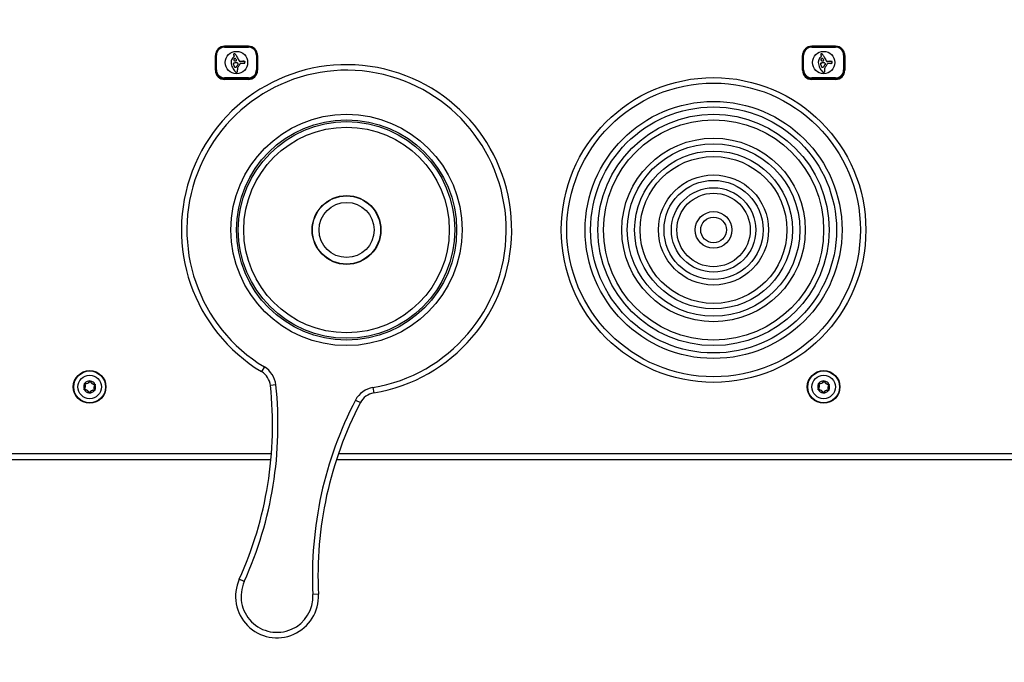
# Model space of a CAD drawing. Units: millimetres. Extents: x -2103 to 2304, y -1766 to 1920.
# Drawn here: x -31 to 505, y -297 to 53 of the extents above; entities that cross this region are included whole.
import ezdxf

# ---------------------------------------------------------------- set-up
doc = ezdxf.new("R2010")
doc.units = ezdxf.units.MM
doc.header["$LTSCALE"] = 100
doc.linetypes.add('DASHED', pattern=[0.2068, 0.1655, -0.0413])
doc.layers.add('SW_Toestellen', color=2, linetype='Continuous')

msp = doc.modelspace()

# ---------------------------------------------------------------- linework, layer by layer
at = {"layer": 'SW_Toestellen'}
for p, q in [((80.5, 38.14), (80.5, 37.64)), ((93.5, 38.14), (80.5, 38.14)), ((80.5, 37.64), (93.5, 37.64)), ((93.5, 38.14), (93.5, 37.64)), ((400.5, 38.14), (400.5, 37.64)), ((413.5, 38.14), (400.5, 38.14)), ((400.5, 37.64), (413.5, 37.64)), ((413.5, 38.14), (413.5, 37.64)), ((75.5, 25.04), (75.5, 33.04)), ((76.1, 33.24), (75.6, 33.24)), ((75.6, 33.24), (75.6, 25.24)), ((76.1, 25.24), (76.1, 33.24)), ((85.65, 32.39), (85.42, 32.21)), ((98.4, 33.24), (97.9, 33.24)), ((97.9, 33.24), (97.9, 25.24)), ((98.4, 25.24), (98.4, 33.24)), ((98.5, 33.04), (98.5, 25.04)), ((395.5, 25.04), (395.5, 33.04)), ((396.1, 33.24), (395.6, 33.24)), ((395.6, 33.24), (395.6, 25.24)), ((396.1, 25.24), (396.1, 33.24)), ((405.65, 32.39), (405.42, 32.21)), ((418.4, 33.24), (417.9, 33.24)), ((417.9, 33.24), (417.9, 25.24)), ((418.4, 25.24), (418.4, 33.24)), ((418.5, 33.04), (418.5, 25.04)), ((89.37, 28.82), (90.74, 28.82)), ((409.37, 28.82), (410.74, 28.82)), ((75.6, 25.24), (76.1, 25.24)), ((98.4, 25.24), (97.9, 25.24)), ((395.6, 25.24), (396.1, 25.24)), ((418.4, 25.24), (417.9, 25.24)), ((80.5, 20.34), (80.5, 20.84)), ((93.5, 20.84), (80.5, 20.84)), ((80.5, 20.34), (93.5, 20.34)), ((93.5, 20.04), (80.5, 20.04)), ((93.5, 20.34), (93.5, 20.84)), ((400.5, 20.34), (400.5, 20.84)), ((413.5, 20.84), (400.5, 20.84)), ((400.5, 20.34), (413.5, 20.34)), ((413.5, 20.04), (400.5, 20.04)), ((413.5, 20.34), (413.5, 20.84)), ((102.24, -136.56), (100.7, -139.13)), ((7.05, -144.24), (7.14, -144.28)), ((7.33, -144.29), (7.43, -144.27)), ((407.05, -144.24), (407.14, -144.28)), ((407.33, -144.29), (407.43, -144.27)), ((4.02, -148.68), (4.09, -148.75)), ((4.19, -149.03), (4.18, -148.93)), ((4.23, -145.81), (4.32, -145.75)), ((4.45, -145.49), (4.43, -145.59)), ((9.55, -149.43), (9.57, -149.33)), ((9.77, -149.11), (9.68, -149.17)), ((9.81, -145.89), (9.82, -145.99)), ((9.98, -146.24), (9.91, -146.17)), ((108.48, -146.33), (105.5, -146.65)), ((161.3, -147.78), (161.79, -150.74)), ((404.02, -148.68), (404.09, -148.75)), ((404.19, -149.03), (404.18, -148.93)), ((404.23, -145.81), (404.32, -145.75)), ((404.45, -145.49), (404.43, -145.59)), ((409.55, -149.43), (409.57, -149.33)), ((409.77, -149.11), (409.68, -149.17)), ((409.81, -145.89), (409.82, -145.99)), ((409.98, -146.24), (409.91, -146.17)), ((6.57, -150.65), (6.67, -150.62)), ((6.95, -150.68), (6.86, -150.64)), ((151.91, -154.58), (154.57, -155.97)), ((406.57, -150.65), (406.67, -150.62)), ((406.95, -150.68), (406.86, -150.64)), ((106.03, -183.96), (-553, -183.96)), ((-553, -186.96), (105.78, -186.96)), ((-553, -186.96), (105.78, -186.96)), ((141.51, -186.96), (547, -186.96)), ((141.51, -186.96), (547, -186.96)), ((547, -183.96), (142.52, -183.96)), ((91.26, -253.46), (88.53, -252.22)), ((131.66, -260.41), (128.66, -260.56))]:
    msp.add_line(p, q, dxfattribs=at)
at = {"layer": 'SW_Toestellen', "color": 254, "linetype": 'DASHED', "ltscale": 5}
msp.add_lwpolyline([(597, -1766.06, 0.297853), (1970.97, -867.9, 0.733491), (-33.56, 1822.13), (-602.98, 1822.13, 0.414214), (-2102.98, 322.13), (-2102.98, -266.06, 0.414214), (-602.98, -1766.06)], format="xyb", close=True, dxfattribs=at)
at = {"layer": 'SW_Toestellen'}
for centre, radius in [((87, 29.24), 6.08), ((407, 29.24), 6.08), ((347, -61.96), 83), ((347, -61.96), 80), ((347, -61.96), 80), ((347, -61.96), 70), ((347, -61.96), 70), ((147, -61.96), 63), ((347, -61.96), 67), ((347, -61.96), 63), ((147, -61.96), 60), ((147, -61.96), 59), ((147, -61.96), 59), ((347, -61.96), 60), ((347, -61.96), 60), ((147, -61.96), 56), ((347, -61.96), 50), ((347, -61.96), 50), ((347, -61.96), 47), ((347, -61.96), 43), ((347, -61.96), 40), ((347, -61.96), 40), ((347, -61.96), 30), ((347, -61.96), 30), ((347, -61.96), 27), ((347, -61.96), 23), ((347, -61.96), 20), ((347, -61.96), 20), ((147, -61.96), 18.75), ((147, -61.96), 18.58), ((147, -61.96), 15), ((147, -61.96), 15), ((347, -61.96), 10), ((347, -61.96), 10), ((347, -61.96), 7), ((7, -147.46), 8.9), ((7, -147.46), 8.7), ((407, -147.46), 8.9), ((407, -147.46), 8.7), ((7, -147.46), 6.4), ((407, -147.46), 6.4)]:
    msp.add_circle(centre, radius, dxfattribs=at)
for centre, radius, start, end in [((80.5, 33.24), 4.9, 90, 180), ((80.5, 33.24), 4.4, 90, 180), ((93.5, 33.24), 4.9, 0, 90), ((93.5, 33.24), 4.4, 0, 90), ((400.5, 33.24), 4.9, 90, 180), ((400.5, 33.24), 4.4, 90, 180), ((413.5, 33.24), 4.9, 0, 90), ((413.5, 33.24), 4.4, 0, 90), ((80.5, 33.04), 5, 149.0025, 180), ((87.9, 29.25), 3.86, 130.0096, 147.8954), ((85.82, 33.64), 0.391, 162.2889, 174.5951), ((86.04, 33.62), 0.617, 174.5951, 182.411), ((86.3, 33.63), 0.879, 182.411, 194.9861), ((85.75, 33.66), 0.316, 148.1049, 162.2889), ((87.3, 33.9), 1.91, 194.9861, 200.7893), ((85.71, 33.69), 0.272, 131.6346, 148.1049), ((88.02, 34.17), 2.67, 200.7893, 206.2661), ((85.74, 33.65), 0.314, 103.4735, 131.6346), ((87.77, 34.04), 2.4, 206.2661, 211.6702), ((85.47, 32.63), 0.3, 307.5325, 31.6702), ((85.77, 33.51), 0.463, 84.157, 103.4735), ((85.75, 33.27), 0.708, 69.8665, 84.157), ((85.52, 32.65), 1.36, 62.395, 69.8665), ((85.4, 32.41), 1.63, 56.2246, 62.395), ((85.31, 32.28), 1.79, 50.6068, 56.2246), ((85.43, 32.43), 1.6, 48.0961, 50.6068), ((85.79, 32.82), 1.07, 44.3427, 48.0961), ((85.89, 32.92), 0.926, 41.3777, 44.3427), ((86.37, 33.35), 0.282, 31.6616, 41.3777), ((79.03, 28.81), 8.91, 27.3413, 31.7375), ((153.08, 67.05), 74.43, 207.3068, 207.5706), ((153.08, 67.05), 74.43, 207.5706, 207.8344), ((119.26, 49.19), 36.18, 207.8344, 209.7126), ((93.5, 33.04), 5, 0, 30.9975), ((400.5, 33.04), 5, 149.0025, 180), ((407.9, 29.25), 3.86, 130.0096, 147.8954), ((405.82, 33.64), 0.391, 162.2889, 174.5951), ((406.04, 33.62), 0.617, 174.5951, 182.411), ((406.3, 33.63), 0.879, 182.411, 194.9861), ((405.75, 33.66), 0.316, 148.1049, 162.2889), ((407.3, 33.9), 1.91, 194.9861, 200.7893), ((405.71, 33.69), 0.272, 131.6346, 148.1049), ((408.02, 34.17), 2.67, 200.7893, 206.2661), ((405.74, 33.65), 0.314, 103.4735, 131.6346), ((407.77, 34.04), 2.4, 206.2661, 211.6702), ((405.47, 32.63), 0.3, 307.5325, 31.6702), ((405.77, 33.51), 0.463, 84.157, 103.4735), ((405.75, 33.27), 0.708, 69.8665, 84.157), ((405.52, 32.65), 1.36, 62.395, 69.8665), ((405.4, 32.41), 1.63, 56.2246, 62.395), ((405.31, 32.28), 1.79, 50.6068, 56.2246), ((405.43, 32.43), 1.6, 48.0961, 50.6068), ((405.79, 32.82), 1.07, 44.3427, 48.0961), ((405.89, 32.92), 0.926, 41.3777, 44.3427), ((406.37, 33.35), 0.282, 31.6616, 41.3777), ((399.03, 28.81), 8.91, 27.3413, 31.7375), ((473.08, 67.05), 74.43, 207.3068, 207.5706), ((473.08, 67.05), 74.43, 207.5706, 207.8344), ((439.26, 49.19), 36.18, 207.8344, 209.7126), ((413.5, 33.04), 5, 0, 30.9975), ((147, -61.96), 90, 279.4584, 239.0369), ((87.54, 29.37), 3.47, 172.4361, 178.6244), ((88.18, 29.36), 4.11, 178.6244, 180.6723), ((85.42, 29.33), 1.35, 180.6723, 186.891), ((91.73, 29.82), 7.68, 184.8971, 205.72), ((87.86, 29.33), 3.79, 166.7676, 172.4361), ((87.73, 29.36), 3.65, 147.8954, 166.7676), ((85.61, 28.49), 0.366, 137.9688, 183.3521), ((85.98, 28.51), 0.731, 183.3521, 196.4362), ((86.02, 28.53), 0.776, 196.4362, 208.7527), ((85.7, 28.42), 0.475, 102.2336, 137.9688), ((113.82, 39.53), 30.67, 201.7832, 202.2933), ((123.27, 43.41), 40.88, 202.2933, 202.4846), ((85.87, 30.72), 0.384, 168.8796, 199.1615), ((85.97, 30.7), 0.485, 144.7017, 168.8796), ((123.27, 43.41), 40.88, 202.4846, 202.6759), ((85.93, 30.74), 0.447, 199.1615, 207.5956), ((85.96, 30.75), 0.478, 207.5956, 215.4818), ((1978.01, 818.35), 2051.01, 202.67595, 202.6814), ((86.04, 30.81), 0.577, 215.4818, 218.2178), ((86.92, 30.02), 1.65, 133.3229, 144.7264), ((85.76, 30.59), 0.223, 218.2178, 225.2897), ((85.1, 31.19), 2.36, 282.2336, 285.6281), ((85.9, 30.66), 0.375, 217.5416, 232.5824), ((1978.01, 818.35), 2051.01, 202.6814, 202.68685), ((86.07, 30.88), 0.649, 232.5824, 241.3052), ((89.27, 28.78), 3.87, 202.6869, 208.46), ((89.51, 15.4), 14.03, 105.0578, 105.6281), ((86.17, 31.06), 0.857, 241.3052, 249.1713), ((86.72, 30.25), 1.35, 119.3698, 133.3229), ((86.38, 31.61), 1.45, 249.1713, 253.8275), ((86.57, 26.33), 2.72, 101.7543, 105.0578), ((86.33, 27.19), 0.526, 208.46, 256.3267), ((86.53, 32.15), 2.01, 253.8275, 261.4844), ((86.44, 26.98), 2.05, 97.369, 101.7543), ((86.5, 30.63), 0.908, 114.5622, 119.3698), ((86.38, 30.89), 0.625, 107.5817, 114.5622), ((86.51, 26.43), 2.61, 92.1359, 97.369), ((86.35, 30.99), 0.512, 100.0365, 107.5817), ((86.83, 34.13), 4.01, 261.4844, 265.3195), ((86.32, 31.16), 0.343, 88.8104, 100.0365), ((86.32, 31.25), 0.255, 59.8811, 88.8104), ((86.59, 24.27), 4.77, 89.2659, 92.1359), ((86.31, 31.22), 0.284, 33.844, 59.8811), ((86.95, 35.58), 5.47, 265.3195, 267.8213), ((51.11, 7.62), 42.66, 32.9778, 33.844), ((86.56, 22.24), 6.8, 85.984, 89.2659), ((86.75, 30.42), 0.3, 267.8213, 23.4561), ((86.08, 27.8), 1.23, 304.9017, 309.2864), ((85.72, 28.25), 1.81, 309.2864, 312.2809), ((-421.28, -190.01), 554.09, 23.4561, 23.4902), ((85.38, 28.62), 2.31, 312.2809, 317.6349), ((86.04, 14.82), 14.24, 84.4165, 85.984), ((84.22, 29.68), 3.89, 317.6349, 320.8251), ((83.38, 30.37), 4.97, 320.8251, 325.7158), ((87.36, 28.34), 0.658, 58.0991, 84.4165), ((83.55, 30.25), 4.76, 325.7158, 330.8242), ((90.59, 24.97), 3.27, 139.1817, 155.4629), ((87.47, 28.51), 0.447, 20.3, 58.2493), ((91.4, 25.86), 4.23, 148.9447, 150.8242), ((236.28, -61.38), 173.35, 148.9217, 148.9447), ((236.28, -61.38), 173.35, 148.8988, 148.9217), ((123.11, 51.38), 40.61, 209.7126, 211.3861), ((84.46, 30.21), 3.95, 328.8988, 329.6113), ((86.82, 28.83), 1.22, 329.6113, 331.9194), ((86.07, 27.99), 1.95, 18.5894, 20.3), ((87.18, 28.63), 0.813, 331.9194, 334.7721), ((86.96, 28.3), 1, 15.2603, 18.5894), ((87.51, 28.48), 0.449, 334.7721, 339.9308), ((87.21, 28.36), 0.742, 11.7664, 15.2603), ((87.63, 28.44), 0.322, 339.9308, 353.0573), ((87.5, 28.42), 0.449, 5.9926, 11.7664), ((87.62, 28.44), 0.327, 353.0573, 5.9926), ((82.94, 31.57), 6.83, 319.1817, 325.1663), ((89.18, 30.43), 0.772, 194.8001, 215.0847), ((89.04, 30.33), 0.595, 215.0847, 241.2542), ((83.84, 30.95), 5.74, 325.1663, 332.2852), ((88.92, 30.11), 0.345, 241.2542, 254.4127), ((88.94, 30.19), 0.431, 254.4127, 264.9502), ((88.96, 30.43), 0.667, 264.9502, 273.4887), ((82.97, 31.4), 6.72, 332.2852, 334.5966), ((88.87, 31.88), 2.12, 273.4887, 276.174), ((87.16, 29.42), 2.08, 334.5966, 337.8838), ((89.37, 28.52), 0.3, 90, 157.8838), ((91.11, 0.09), 29.75, 93.0545, 93.8731), ((97.11, -8.78), 39.31, 100.5662, 101.1267), ((91.15, 0.65), 29.24, 91.7649, 92.4351), ((90.7, 15), 14.89, 90.4485, 91.7649), ((90.71, 14.63), 15.25, 89.4677, 90.4485), ((91.11, 31.15), 2.36, 261.0819, 264.8738), ((90.83, 27.62), 2.27, 82.8823, 89.4677), ((91.03, 30.28), 1.49, 264.8738, 270.8969), ((91.03, 29.98), 1.18, 270.8969, 276.51), ((91.85, 35.83), 6, 262.8823, 264.2587), ((91.08, 29.56), 0.762, 276.51, 285.2202), ((90.75, 24.86), 5.02, 82.6136, 84.2587), ((91.14, 29.36), 0.562, 285.2202, 301.722), ((91.17, 28.1), 1.75, 81.0189, 82.6136), ((91.22, 29.23), 0.401, 301.722, 324.695), ((91.34, 29.19), 0.653, 74.7169, 81.0189), ((91.46, 29.62), 0.2, 5.0627, 74.7169), ((91.18, 29.25), 0.448, 324.695, 341.6972), ((90.87, 29.36), 0.777, 341.6972, 351.5441), ((89.43, 29.51), 2.22, 354.8101, 356.3904), ((90.57, 29.4), 1.08, 351.5441, 354.8101), ((93, 29.35), 1.35, 174.7418, 176.9831), ((86.57, 29.69), 5.09, 356.3904, 356.9831), ((91.06, 29.59), 0.607, 359.9918, 5.0627), ((90.77, 29.59), 0.888, 356.2719, 359.9918), ((89.5, 29.67), 2.16, 354.7418, 356.2719), ((407.54, 29.37), 3.47, 172.4361, 178.6244), ((408.18, 29.36), 4.11, 178.6244, 180.6723), ((405.42, 29.33), 1.35, 180.6723, 186.891), ((411.73, 29.82), 7.68, 184.8971, 205.72), ((407.86, 29.33), 3.79, 166.7676, 172.4361), ((407.73, 29.36), 3.65, 147.8954, 166.7676), ((405.61, 28.49), 0.366, 137.9688, 183.3521), ((405.98, 28.51), 0.731, 183.3521, 196.4362), ((406.02, 28.53), 0.776, 196.4362, 208.7527), ((405.7, 28.42), 0.475, 102.2336, 137.9688), ((433.82, 39.53), 30.67, 201.7832, 202.2933), ((443.27, 43.41), 40.88, 202.2933, 202.4846), ((405.87, 30.72), 0.384, 168.8796, 199.1615), ((405.97, 30.7), 0.485, 144.7017, 168.8796), ((443.27, 43.41), 40.88, 202.4846, 202.6759), ((405.93, 30.74), 0.447, 199.1615, 207.5956), ((405.96, 30.75), 0.478, 207.5956, 215.4818), ((2298.01, 818.35), 2051.01, 202.67595, 202.6814), ((406.04, 30.81), 0.577, 215.4818, 218.2178), ((406.92, 30.02), 1.65, 133.3229, 144.7264), ((405.76, 30.59), 0.223, 218.2178, 225.2897), ((405.1, 31.19), 2.36, 282.2336, 285.6281), ((405.9, 30.66), 0.375, 217.5416, 232.5824), ((2298.01, 818.35), 2051.01, 202.6814, 202.68685), ((406.07, 30.88), 0.649, 232.5824, 241.3052), ((409.27, 28.78), 3.87, 202.6869, 208.46), ((409.51, 15.4), 14.03, 105.0578, 105.6281), ((406.17, 31.06), 0.857, 241.3052, 249.1713), ((406.72, 30.25), 1.35, 119.3698, 133.3229), ((406.38, 31.61), 1.45, 249.1713, 253.8275), ((406.57, 26.33), 2.72, 101.7543, 105.0578), ((406.33, 27.19), 0.526, 208.46, 256.3267), ((406.53, 32.15), 2.01, 253.8275, 261.4844), ((406.44, 26.98), 2.05, 97.369, 101.7543), ((406.5, 30.63), 0.908, 114.5622, 119.3698), ((406.38, 30.89), 0.625, 107.5817, 114.5622), ((406.51, 26.43), 2.61, 92.1359, 97.369), ((406.35, 30.99), 0.512, 100.0365, 107.5817), ((406.83, 34.13), 4.01, 261.4844, 265.3195), ((406.32, 31.16), 0.343, 88.8104, 100.0365), ((406.32, 31.25), 0.255, 59.8811, 88.8104), ((406.59, 24.27), 4.77, 89.2659, 92.1359), ((406.31, 31.22), 0.284, 33.844, 59.8811), ((406.95, 35.58), 5.47, 265.3195, 267.8213), ((371.11, 7.62), 42.66, 32.9778, 33.844), ((406.56, 22.24), 6.8, 85.984, 89.2659), ((406.75, 30.42), 0.3, 267.8213, 23.4561), ((406.08, 27.8), 1.23, 304.9017, 309.2864), ((405.72, 28.25), 1.81, 309.2864, 312.2809), ((-101.28, -190.01), 554.09, 23.4561, 23.4902), ((405.38, 28.62), 2.31, 312.2809, 317.6349), ((406.04, 14.82), 14.24, 84.4165, 85.984), ((404.22, 29.68), 3.89, 317.6349, 320.8251), ((403.38, 30.37), 4.97, 320.8251, 325.7158), ((407.36, 28.34), 0.658, 58.0991, 84.4165), ((403.55, 30.25), 4.76, 325.7158, 330.8242), ((410.59, 24.97), 3.27, 139.1817, 155.4629), ((407.47, 28.51), 0.447, 20.3, 58.2493), ((411.4, 25.86), 4.23, 148.9447, 150.8242), ((556.28, -61.38), 173.35, 148.9217, 148.9447), ((556.28, -61.38), 173.35, 148.8988, 148.9217), ((443.11, 51.38), 40.61, 209.7126, 211.3861), ((404.46, 30.21), 3.95, 328.8988, 329.6113), ((406.82, 28.83), 1.22, 329.6113, 331.9194), ((406.07, 27.99), 1.95, 18.5894, 20.3), ((407.18, 28.63), 0.813, 331.9194, 334.7721), ((406.96, 28.3), 1, 15.2603, 18.5894), ((407.51, 28.48), 0.449, 334.7721, 339.9308), ((407.21, 28.36), 0.742, 11.7664, 15.2603), ((407.63, 28.44), 0.322, 339.9308, 353.0573), ((407.5, 28.42), 0.449, 5.9926, 11.7664), ((407.62, 28.44), 0.327, 353.0573, 5.9926), ((402.94, 31.57), 6.83, 319.1817, 325.1663), ((409.18, 30.43), 0.772, 194.8001, 215.0847), ((409.04, 30.33), 0.595, 215.0847, 241.2542), ((403.84, 30.95), 5.74, 325.1663, 332.2852), ((408.92, 30.11), 0.345, 241.2542, 254.4127), ((408.94, 30.19), 0.431, 254.4127, 264.9502), ((408.96, 30.43), 0.667, 264.9502, 273.4887), ((402.97, 31.4), 6.72, 332.2852, 334.5966), ((408.87, 31.88), 2.12, 273.4887, 276.174), ((407.16, 29.42), 2.08, 334.5966, 337.8838), ((409.37, 28.52), 0.3, 90, 157.8838), ((411.11, 0.09), 29.75, 93.0545, 93.8731), ((417.11, -8.78), 39.31, 100.5662, 101.1267), ((411.15, 0.65), 29.24, 91.7649, 92.4351), ((410.7, 15), 14.89, 90.4485, 91.7649), ((410.71, 14.63), 15.25, 89.4677, 90.4485), ((411.11, 31.15), 2.36, 261.0819, 264.8738), ((410.83, 27.62), 2.27, 82.8823, 89.4677), ((411.03, 30.28), 1.49, 264.8738, 270.8969), ((411.03, 29.98), 1.18, 270.8969, 276.51), ((411.85, 35.83), 6, 262.8823, 264.2587), ((411.08, 29.56), 0.762, 276.51, 285.2202), ((410.75, 24.86), 5.02, 82.6136, 84.2587), ((411.14, 29.36), 0.562, 285.2202, 301.722), ((411.17, 28.1), 1.75, 81.0189, 82.6136), ((411.22, 29.23), 0.401, 301.722, 324.695), ((411.34, 29.19), 0.653, 74.7169, 81.0189), ((411.46, 29.62), 0.2, 5.0627, 74.7169), ((411.18, 29.25), 0.448, 324.695, 341.6972), ((410.87, 29.36), 0.777, 341.6972, 351.5441), ((409.43, 29.51), 2.22, 354.8101, 356.3904), ((410.57, 29.4), 1.08, 351.5441, 354.8101), ((413, 29.35), 1.35, 174.7418, 176.9831), ((406.57, 29.69), 5.09, 356.3904, 356.9831), ((411.06, 29.59), 0.607, 359.9918, 5.0627), ((410.77, 29.59), 0.888, 356.2719, 359.9918), ((409.5, 29.67), 2.16, 354.7418, 356.2719), ((147, -61.96), 87, 279.4584, 239.0369), ((80.5, 25.04), 5, 180, 270), ((80.5, 25.24), 4.9, 180, 270), ((80.5, 25.24), 4.4, 180, 270), ((93.33, 30.59), 9.45, 205.72, 222.7075), ((86.37, 27.36), 0.705, 256.3267, 292.9613), ((87.18, 24.92), 1.09, 222.7075, 236.8085), ((87.02, 24.67), 0.796, 236.8085, 256.0046), ((86.4, 27.3), 0.635, 292.9613, 300.2918), ((86.21, 27.62), 1.01, 300.2918, 304.9017), ((87.01, 24.6), 0.722, 256.0046, 264.0241), ((86.99, 24.49), 0.614, 264.0241, 273.438), ((87, 24.44), 0.558, 273.438, 281.8132), ((87.03, 24.28), 0.395, 281.8132, 293.6158), ((86.9, 24.59), 0.731, 293.6158, 311.8052), ((86.97, 24.51), 0.623, 311.8052, 333.0849), ((89.01, 25.69), 1.53, 155.4629, 189.4845), ((90.8, 25.99), 3.35, 189.4845, 192.5698), ((86.86, 24.56), 0.75, 333.0849, 349.7153), ((82.75, 24.19), 4.9, 10.4633, 12.5698), ((84.15, 24.45), 3.47, 6.8184, 10.4633), ((86.33, 24.66), 1.28, 349.7153, 359.5055), ((85.88, 24.66), 1.73, 359.5055, 6.8184), ((93.5, 25.24), 4.9, 270, 0), ((93.5, 25.24), 4.4, 270, 0), ((93.5, 25.04), 5, 270, 0), ((400.5, 25.04), 5, 180, 270), ((400.5, 25.24), 4.9, 180, 270), ((400.5, 25.24), 4.4, 180, 270), ((413.33, 30.59), 9.45, 205.72, 222.7075), ((406.37, 27.36), 0.705, 256.3267, 292.9613), ((407.18, 24.92), 1.09, 222.7075, 236.8085), ((407.02, 24.67), 0.796, 236.8085, 256.0046), ((406.4, 27.3), 0.635, 292.9613, 300.2918), ((406.21, 27.62), 1.01, 300.2918, 304.9017), ((407.01, 24.6), 0.722, 256.0046, 264.0241), ((406.99, 24.49), 0.614, 264.0241, 273.438), ((407, 24.44), 0.558, 273.438, 281.8132), ((407.03, 24.28), 0.395, 281.8132, 293.6158), ((406.9, 24.59), 0.731, 293.6158, 311.8052), ((406.97, 24.51), 0.623, 311.8052, 333.0849), ((409.01, 25.69), 1.53, 155.4629, 189.4845), ((410.8, 25.99), 3.35, 189.4845, 192.5698), ((406.86, 24.56), 0.75, 333.0849, 349.7153), ((402.75, 24.19), 4.9, 10.4633, 12.5698), ((404.15, 24.45), 3.47, 6.8184, 10.4633), ((406.33, 24.66), 1.28, 349.7153, 359.5055), ((405.88, 24.66), 1.73, 359.5055, 6.8184), ((413.5, 25.24), 4.9, 270, 0), ((413.5, 25.24), 4.4, 270, 0), ((413.5, 25.04), 5, 270, 0), ((95.55, -147.71), 10, 6.0782, 59.0369), ((95.55, -147.71), 13, 6.0782, 59.0369), ((7, -147.46), 3.25, 88.9037, 142.6047), ((5.01, -143.34), 2.32, 255.3609, 336.1475), ((5.01, -143.34), 2.22, 255.3609, 336.1475), ((7.23, -144.32), 0.204, 146.6249, 156.1475), ((7.23, -144.32), 0.104, 15.3609, 156.1475), ((9.57, -143.68), 2.32, 195.3609, 276.1475), ((7.23, -144.32), 0.204, 15.3609, 24.8835), ((7, -147.46), 3.25, 28.9037, 82.6047), ((9.57, -143.68), 2.22, 195.3609, 276.1475), ((407, -147.46), 3.25, 88.9037, 142.6047), ((405.01, -143.34), 2.32, 255.3609, 336.1475), ((405.01, -143.34), 2.22, 255.3609, 336.1475), ((407.23, -144.32), 0.204, 146.6249, 156.1475), ((407.23, -144.32), 0.104, 15.3609, 156.1475), ((409.57, -143.68), 2.32, 195.3609, 276.1475), ((407.23, -144.32), 0.204, 15.3609, 24.8835), ((407, -147.46), 3.25, 28.9037, 82.6047), ((409.57, -143.68), 2.22, 195.3609, 276.1475), ((7, -147.46), 3.25, 148.9037, 202.6047), ((4.17, -148.83), 0.204, 135.3609, 144.8835), ((2.44, -147.12), 2.22, 315.3609, 36.1475), ((4.17, -148.83), 0.104, 135.3609, 276.1475), ((2.44, -147.12), 2.32, 315.3609, 36.1475), ((4.17, -148.83), 0.204, 266.6249, 276.1475), ((7, -147.46), 3.25, 208.9037, 262.6047), ((4.43, -151.24), 2.32, 15.3609, 96.1475), ((4.43, -151.24), 2.22, 15.3609, 96.1475), ((4.4, -145.69), 0.204, 206.6249, 216.1475), ((4.4, -145.69), 0.104, 75.3609, 216.1475), ((4.4, -145.69), 0.204, 75.3609, 84.8835), ((8.99, -151.58), 2.32, 75.3609, 156.1475), ((7, -147.46), 3.25, 268.9037, 322.6047), ((8.99, -151.58), 2.22, 75.3609, 156.1475), ((11.56, -147.8), 2.32, 135.3609, 216.1475), ((11.56, -147.8), 2.22, 135.3609, 216.1475), ((9.6, -149.23), 0.204, 255.3609, 264.8835), ((9.6, -149.23), 0.104, 255.3609, 36.1475), ((9.6, -149.23), 0.204, 26.6249, 36.1475), ((7, -147.46), 3.25, 328.9037, 22.6047), ((9.83, -146.09), 0.204, 86.6249, 96.1475), ((9.83, -146.09), 0.104, 315.3609, 96.1475), ((9.83, -146.09), 0.204, 315.3609, 324.8835), ((-97.15, -168.23), 203.79, 335.6595, 6.0782), ((-97.15, -168.23), 206.79, 335.6595, 6.0782), ((163.43, -160.6), 13, 99.4584, 152.417), ((407, -147.46), 3.25, 148.9037, 202.6047), ((404.17, -148.83), 0.204, 135.3609, 144.8835), ((402.44, -147.12), 2.22, 315.3609, 36.1475), ((404.17, -148.83), 0.104, 135.3609, 276.1475), ((402.44, -147.12), 2.32, 315.3609, 36.1475), ((404.17, -148.83), 0.204, 266.6249, 276.1475), ((407, -147.46), 3.25, 208.9037, 262.6047), ((404.43, -151.24), 2.32, 15.3609, 96.1475), ((404.43, -151.24), 2.22, 15.3609, 96.1475), ((404.4, -145.69), 0.204, 206.6249, 216.1475), ((404.4, -145.69), 0.104, 75.3609, 216.1475), ((404.4, -145.69), 0.204, 75.3609, 84.8835), ((408.99, -151.58), 2.32, 75.3609, 156.1475), ((407, -147.46), 3.25, 268.9037, 322.6047), ((408.99, -151.58), 2.22, 75.3609, 156.1475), ((411.56, -147.8), 2.32, 135.3609, 216.1475), ((411.56, -147.8), 2.22, 135.3609, 216.1475), ((409.6, -149.23), 0.204, 255.3609, 264.8835), ((409.6, -149.23), 0.104, 255.3609, 36.1475), ((409.6, -149.23), 0.204, 26.6249, 36.1475), ((407, -147.46), 3.25, 328.9037, 22.6047), ((409.83, -146.09), 0.204, 86.6249, 96.1475), ((409.83, -146.09), 0.104, 315.3609, 96.1475), ((409.83, -146.09), 0.204, 315.3609, 324.8835), ((6.77, -150.6), 0.204, 195.3609, 204.8835), ((6.77, -150.6), 0.104, 195.3609, 336.1475), ((6.77, -150.6), 0.204, 326.6249, 336.1475), ((335.2, -250.33), 206.79, 152.417, 182.8357), ((163.43, -160.6), 10, 99.4584, 152.417), ((406.77, -150.6), 0.204, 195.3609, 204.8835), ((406.77, -150.6), 0.104, 195.3609, 336.1475), ((406.77, -150.6), 0.204, 326.6249, 336.1475), ((335.2, -250.33), 203.79, 152.417, 182.8357), ((109.1, -261.53), 22.58, 155.6595, 2.8357), ((109.1, -261.53), 19.58, 155.6595, 2.8357)]:
    msp.add_arc(centre, radius, start, end, dxfattribs=at)
for points, knots in [([(7.06, -144.21), (7.08, -144.19), (7.1, -144.17), (7.13, -144.14), (7.15, -144.13), (7.2, -144.12), (7.22, -144.12), (7.24, -144.12), (7.25, -144.12), (7.25, -144.12)], [-0.02924122, -0.02924122, -0.02924122, -0.02924122, -0.02037606, -0.02037606, -0.0138029, -0.0138029, -0.00684882, -0.00684882, -0.00621736, -0.00621736, -0.00621736, -0.00621736]), ([(7.25, -144.12), (7.25, -144.12), (7.25, -144.12), (7.28, -144.12), (7.3, -144.13), (7.34, -144.15), (7.36, -144.16), (7.39, -144.19), (7.41, -144.21), (7.42, -144.24)], [-0.02311288, -0.02311288, -0.02311288, -0.02311288, -0.02249655, -0.02249655, -0.01555583, -0.01555583, -0.00800097, -0.00800097, 0, 0, 0, 0]), ([(407.06, -144.21), (407.08, -144.19), (407.1, -144.17), (407.13, -144.14), (407.15, -144.13), (407.2, -144.12), (407.22, -144.12), (407.24, -144.12), (407.25, -144.12), (407.25, -144.12)], [-0.02924122, -0.02924122, -0.02924122, -0.02924122, -0.02037606, -0.02037606, -0.0138029, -0.0138029, -0.00684882, -0.00684882, -0.00621736, -0.00621736, -0.00621736, -0.00621736]), ([(407.25, -144.12), (407.25, -144.12), (407.25, -144.12), (407.28, -144.12), (407.3, -144.13), (407.34, -144.15), (407.36, -144.16), (407.39, -144.19), (407.41, -144.21), (407.42, -144.24)], [-0.02311288, -0.02311288, -0.02311288, -0.02311288, -0.02249655, -0.02249655, -0.01555583, -0.01555583, -0.00800097, -0.00800097, 0, 0, 0, 0]), ([(3.98, -148.91), (3.98, -148.9), (3.97, -148.89), (3.97, -148.87), (3.96, -148.86), (3.96, -148.82), (3.96, -148.79), (3.98, -148.75), (3.99, -148.73), (4, -148.71)], [-0.02308353, -0.02308353, -0.02308353, -0.02308353, -0.01938297, -0.01938297, -0.01553143, -0.01553143, -0.00798064, -0.00798064, 0, 0, 0, 0]), ([(4.15, -149.03), (4.13, -149.03), (4.1, -149.02), (4.06, -149), (4.04, -148.99), (4.01, -148.95), (3.99, -148.94), (3.98, -148.91)], [-0.02301518, -0.02301518, -0.02301518, -0.02301518, -0.01373777, -0.01373777, -0.00690321, -0.00690321, 0, 0, 0, 0]), ([(4.22, -145.78), (4.2, -145.76), (4.2, -145.73), (4.19, -145.68), (4.2, -145.66), (4.21, -145.61), (4.22, -145.59), (4.23, -145.57)], [-0.02301518, -0.02301518, -0.02301518, -0.02301518, -0.01373789, -0.01373789, -0.0069032, -0.0069032, 0, 0, 0, 0]), ([(4.23, -145.57), (4.23, -145.57), (4.23, -145.57), (4.25, -145.55), (4.26, -145.53), (4.3, -145.51), (4.32, -145.5), (4.37, -145.48), (4.39, -145.48), (4.42, -145.49)], [-0.02311277, -0.02311277, -0.02311277, -0.02311277, -0.02249363, -0.02249363, -0.01555295, -0.01555295, -0.00799858, -0.00799858, 0, 0, 0, 0]), ([(9.77, -149.34), (9.77, -149.35), (9.77, -149.35), (9.75, -149.37), (9.74, -149.38), (9.7, -149.41), (9.68, -149.42), (9.63, -149.43), (9.61, -149.43), (9.58, -149.43)], [-0.02311288, -0.02311288, -0.02311288, -0.02311288, -0.02249552, -0.02249552, -0.01555481, -0.01555481, -0.00800013, -0.00800013, 0, 0, 0, 0]), ([(9.78, -149.14), (9.79, -149.15), (9.8, -149.17), (9.8, -149.2), (9.8, -149.22), (9.8, -149.26), (9.8, -149.28), (9.78, -149.32), (9.78, -149.33), (9.77, -149.34)], [-0.02527813, -0.02527813, -0.02527813, -0.02527813, -0.01907137, -0.01907137, -0.01425014, -0.01425014, -0.00680113, -0.00680113, -0.00225956, -0.00225956, -0.00225956, -0.00225956]), ([(9.85, -145.89), (9.87, -145.89), (9.9, -145.9), (9.94, -145.92), (9.96, -145.93), (9.99, -145.96), (10.01, -145.98), (10.02, -146)], [-0.02301518, -0.02301518, -0.02301518, -0.02301518, -0.01373802, -0.01373802, -0.00690319, -0.00690319, 0, 0, 0, 0]), ([(10.02, -146), (10.02, -146.01), (10.03, -146.02), (10.03, -146.05), (10.04, -146.06), (10.04, -146.1), (10.04, -146.12), (10.02, -146.17), (10.01, -146.19), (10, -146.21)], [-0.02308893, -0.02308893, -0.02308893, -0.02308893, -0.01995701, -0.01995701, -0.01553782, -0.01553782, -0.00798597, -0.00798597, 0, 0, 0, 0]), ([(403.98, -148.91), (403.98, -148.9), (403.97, -148.89), (403.97, -148.87), (403.96, -148.86), (403.96, -148.82), (403.96, -148.79), (403.98, -148.75), (403.99, -148.73), (404, -148.71)], [-0.02308353, -0.02308353, -0.02308353, -0.02308353, -0.01938297, -0.01938297, -0.01553143, -0.01553143, -0.00798064, -0.00798064, 0, 0, 0, 0]), ([(404.15, -149.03), (404.13, -149.03), (404.1, -149.02), (404.06, -149), (404.04, -148.99), (404.01, -148.95), (403.99, -148.94), (403.98, -148.91)], [-0.02301518, -0.02301518, -0.02301518, -0.02301518, -0.01373777, -0.01373777, -0.00690321, -0.00690321, 0, 0, 0, 0]), ([(404.22, -145.78), (404.2, -145.76), (404.2, -145.73), (404.19, -145.68), (404.2, -145.66), (404.21, -145.61), (404.22, -145.59), (404.23, -145.57)], [-0.02301518, -0.02301518, -0.02301518, -0.02301518, -0.01373789, -0.01373789, -0.0069032, -0.0069032, 0, 0, 0, 0]), ([(404.23, -145.57), (404.23, -145.57), (404.23, -145.57), (404.25, -145.55), (404.26, -145.53), (404.3, -145.51), (404.32, -145.5), (404.37, -145.48), (404.39, -145.48), (404.42, -145.49)], [-0.02311277, -0.02311277, -0.02311277, -0.02311277, -0.02249363, -0.02249363, -0.01555295, -0.01555295, -0.00799858, -0.00799858, 0, 0, 0, 0]), ([(409.77, -149.34), (409.77, -149.35), (409.77, -149.35), (409.75, -149.37), (409.74, -149.38), (409.7, -149.41), (409.68, -149.42), (409.63, -149.43), (409.61, -149.43), (409.58, -149.43)], [-0.02311288, -0.02311288, -0.02311288, -0.02311288, -0.02249552, -0.02249552, -0.01555481, -0.01555481, -0.00800013, -0.00800013, 0, 0, 0, 0]), ([(409.78, -149.14), (409.79, -149.15), (409.8, -149.17), (409.8, -149.2), (409.8, -149.22), (409.8, -149.26), (409.8, -149.28), (409.78, -149.32), (409.78, -149.33), (409.77, -149.34)], [-0.02527813, -0.02527813, -0.02527813, -0.02527813, -0.01907137, -0.01907137, -0.01425014, -0.01425014, -0.00680113, -0.00680113, -0.00225956, -0.00225956, -0.00225956, -0.00225956]), ([(409.85, -145.89), (409.87, -145.89), (409.9, -145.9), (409.94, -145.92), (409.96, -145.93), (409.99, -145.96), (410.01, -145.98), (410.02, -146)], [-0.02301518, -0.02301518, -0.02301518, -0.02301518, -0.01373802, -0.01373802, -0.00690319, -0.00690319, 0, 0, 0, 0]), ([(410.02, -146), (410.02, -146.01), (410.03, -146.02), (410.03, -146.05), (410.04, -146.06), (410.04, -146.1), (410.04, -146.12), (410.02, -146.17), (410.01, -146.19), (410, -146.21)], [-0.02308893, -0.02308893, -0.02308893, -0.02308893, -0.01995701, -0.01995701, -0.01553782, -0.01553782, -0.00798597, -0.00798597, 0, 0, 0, 0]), ([(6.75, -150.8), (6.74, -150.8), (6.73, -150.8), (6.7, -150.79), (6.69, -150.79), (6.66, -150.77), (6.64, -150.76), (6.61, -150.72), (6.59, -150.7), (6.58, -150.68)], [-0.02308354, -0.02308354, -0.02308354, -0.02308354, -0.01938319, -0.01938319, -0.0155319, -0.0155319, -0.00798103, -0.00798103, 0, 0, 0, 0]), ([(6.94, -150.71), (6.92, -150.73), (6.91, -150.75), (6.87, -150.77), (6.85, -150.78), (6.81, -150.8), (6.79, -150.8), (6.76, -150.8), (6.76, -150.8), (6.75, -150.8)], [-0.02864009, -0.02864009, -0.02864009, -0.02864009, -0.02015378, -0.02015378, -0.01383021, -0.01383021, -0.00682578, -0.00682578, -0.0056198, -0.0056198, -0.0056198, -0.0056198]), ([(406.75, -150.8), (406.74, -150.8), (406.73, -150.8), (406.7, -150.79), (406.69, -150.79), (406.66, -150.77), (406.64, -150.76), (406.61, -150.72), (406.59, -150.7), (406.58, -150.68)], [-0.02308354, -0.02308354, -0.02308354, -0.02308354, -0.01938319, -0.01938319, -0.0155319, -0.0155319, -0.00798103, -0.00798103, 0, 0, 0, 0]), ([(406.94, -150.71), (406.92, -150.73), (406.91, -150.75), (406.87, -150.77), (406.85, -150.78), (406.81, -150.8), (406.79, -150.8), (406.76, -150.8), (406.76, -150.8), (406.75, -150.8)], [-0.02864009, -0.02864009, -0.02864009, -0.02864009, -0.02015378, -0.02015378, -0.01383021, -0.01383021, -0.00682578, -0.00682578, -0.0056198, -0.0056198, -0.0056198, -0.0056198])]:
    msp.add_open_spline(points, degree=3, knots=knots, dxfattribs=at)

doc.saveas('drawing.dxf')
